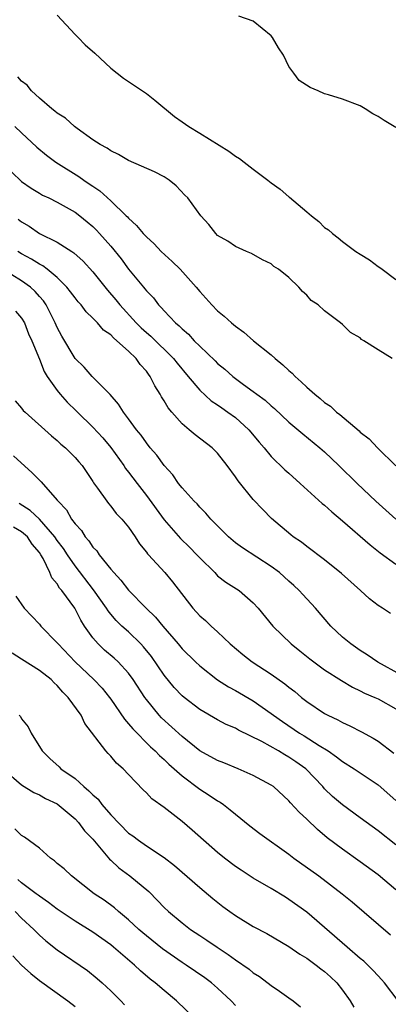
# Model space of a CAD drawing. Units: inches. Extents: x 2583000 to 2586000, y 1536000 to 1539000.
# Drawn here: x 2585295 to 2585336, y 1536665 to 1536775 of the extents above; entities that cross this region are included whole.
import ezdxf

# ---------------------------------------------------------------- set-up
doc = ezdxf.new("R2010")
doc.units = ezdxf.units.IN
doc.header["$MEASUREMENT"] = 0
doc.layers.add('LD25831536_2ft', color=83, linetype='Continuous')

msp = doc.modelspace()

# ---------------------------------------------------------------- linework, layer by layer
at = {"layer": 'LD25831536_2ft'}
for points, elevation in [([(2585299, 1536775.51), (2585301, 1536773.31), (2585301.34, 1536773), (2585302.15, 1536772.15), (2585303.22, 1536771.22), (2585305, 1536769.55), (2585306.42, 1536768.42), (2585307, 1536768.07), (2585309, 1536766.7), (2585309.95, 1536765.95), (2585312.15, 1536764.15), (2585313, 1536763.53), (2585313.77, 1536763), (2585315, 1536762.27), (2585318.25, 1536760.25), (2585319, 1536759.69), (2585319.44, 1536759.44), (2585319.98, 1536759), (2585321, 1536758.22), (2585322.64, 1536757), (2585323, 1536756.71), (2585324, 1536756), (2585325, 1536755.13), (2585325.08, 1536755.08), (2585327, 1536753.44), (2585327.52, 1536753), (2585328.36, 1536752.36), (2585329, 1536751.7), (2585329.42, 1536751.42), (2585329.88, 1536751), (2585330.53, 1536750.53), (2585331, 1536750.11), (2585332.52, 1536749), (2585333, 1536748.69), (2585334.05, 1536748.05), (2585335, 1536747.33), (2585335.21, 1536747.21), (2585335.46, 1536747), (2585337, 1536745.86)], 7278), ([(2585337, 1536762.91), (2585335.68, 1536763.68), (2585335, 1536764.12), (2585334.43, 1536764.43), (2585333.54, 1536765), (2585333, 1536765.31), (2585331, 1536766.07), (2585329.43, 1536766.57), (2585329, 1536766.68), (2585328.28, 1536767), (2585327.37, 1536767.37), (2585326.15, 1536768.15), (2585325.55, 1536769), (2585325, 1536769.72), (2585324.38, 1536771), (2585323.82, 1536771.82), (2585323.17, 1536773), (2585323, 1536773.19), (2585321, 1536774.83), (2585319.38, 1536775.38)], 7276), ([(2585336.59, 1536737), (2585335, 1536737.98), (2585333.42, 1536739), (2585333.15, 1536739.15), (2585333, 1536739.3), (2585331.92, 1536739.92), (2585331, 1536740.83), (2585330.8, 1536741), (2585329, 1536742.34), (2585328.28, 1536743), (2585327.51, 1536743.51), (2585327, 1536744.09), (2585326.51, 1536744.51), (2585326.11, 1536745), (2585325, 1536746.07), (2585323.83, 1536747), (2585323.32, 1536747.32), (2585323, 1536747.62), (2585322.05, 1536748.05), (2585320.79, 1536748.79), (2585320.23, 1536749), (2585319, 1536749.54), (2585318.16, 1536750.16), (2585317, 1536750.8), (2585316.79, 1536751), (2585316.02, 1536752.02), (2585315.12, 1536753), (2585313.67, 1536755), (2585313.33, 1536755.33), (2585312.36, 1536756.36), (2585311.56, 1536757), (2585311, 1536757.35), (2585309.93, 1536757.93), (2585307, 1536759.19), (2585305.89, 1536759.89), (2585305, 1536760.27), (2585304.6, 1536760.6), (2585303.81, 1536761), (2585303, 1536761.53), (2585301.23, 1536762.77), (2585300.93, 1536763), (2585299.94, 1536763.94), (2585299, 1536764.49), (2585298.74, 1536764.74), (2585298.38, 1536765), (2585297, 1536766.19), (2585296.12, 1536767), (2585295.64, 1536767.64), (2585295, 1536768.11), (2585294.59, 1536768.59)], 7280), ([(2585294.26, 1536763), (2585295, 1536762.29), (2585296.71, 1536760.71), (2585297.78, 1536759.78), (2585298.83, 1536759), (2585301.41, 1536757.41), (2585301.97, 1536757), (2585302.6, 1536756.6), (2585303, 1536756.31), (2585303.79, 1536755.79), (2585305, 1536754.67), (2585306.74, 1536753), (2585306.87, 1536752.87), (2585307, 1536752.72), (2585307.91, 1536751.91), (2585308.66, 1536751), (2585309, 1536750.63), (2585309.86, 1536749.86), (2585310.68, 1536749), (2585311.89, 1536747.89), (2585312.8, 1536747), (2585314.59, 1536745), (2585315, 1536744.5), (2585316.35, 1536743), (2585317, 1536742.35), (2585317.74, 1536741.74), (2585318.54, 1536741), (2585319, 1536740.62), (2585319.94, 1536739.94), (2585321.02, 1536739), (2585323, 1536737.4), (2585323.44, 1536737), (2585324.3, 1536736.3), (2585325, 1536735.65), (2585325.37, 1536735.37), (2585325.7, 1536735), (2585326.39, 1536734.39), (2585327, 1536733.79), (2585327.89, 1536733), (2585328.5, 1536732.5), (2585329, 1536732.07), (2585329.65, 1536731.65), (2585330.33, 1536731), (2585330.72, 1536730.72), (2585332.88, 1536728.88), (2585333, 1536728.76), (2585334, 1536728), (2585334.93, 1536727), (2585337, 1536724.98)], 7282), ([(2585293.9, 1536757.9), (2585295, 1536756.85), (2585296.09, 1536756.09), (2585297, 1536755.52), (2585297.33, 1536755.33), (2585298.06, 1536755), (2585299, 1536754.53), (2585301, 1536753.42), (2585301.55, 1536753), (2585302.34, 1536752.34), (2585303, 1536751.79), (2585303.4, 1536751.4), (2585303.76, 1536751), (2585305, 1536749.58), (2585306.16, 1536748.16), (2585307, 1536747.02), (2585308.68, 1536745), (2585308.83, 1536744.83), (2585309, 1536744.59), (2585309.79, 1536743.79), (2585310.37, 1536743), (2585310.7, 1536742.7), (2585311, 1536742.35), (2585312.28, 1536741), (2585312.68, 1536740.68), (2585313, 1536740.33), (2585313.74, 1536739.74), (2585314.38, 1536739), (2585315, 1536738.38), (2585316.73, 1536736.73), (2585317, 1536736.45), (2585317.82, 1536735.82), (2585318.71, 1536735), (2585319, 1536734.77), (2585319.91, 1536734.09), (2585321, 1536733.3), (2585321.38, 1536733), (2585322.33, 1536732.33), (2585323, 1536731.69), (2585323.38, 1536731.38), (2585325, 1536729.88), (2585326.56, 1536728.56), (2585328.47, 1536727), (2585329, 1536726.53), (2585330.6, 1536725), (2585332.65, 1536723), (2585334.75, 1536721), (2585337, 1536718.98)], 7284), ([(2585294.63, 1536752.63), (2585295, 1536752.32), (2585295.84, 1536751.84), (2585297, 1536751.03), (2585299, 1536750.03), (2585300.62, 1536749), (2585300.86, 1536748.86), (2585301.92, 1536747.92), (2585303, 1536746.71), (2585304.65, 1536744.65), (2585305.57, 1536743.57), (2585306.01, 1536743), (2585307.85, 1536741), (2585308.43, 1536740.43), (2585309, 1536739.93), (2585309.51, 1536739.51), (2585312.06, 1536737), (2585312.46, 1536736.46), (2585313.71, 1536735), (2585315, 1536733.45), (2585316.27, 1536732.27), (2585317, 1536731.81), (2585317.47, 1536731.47), (2585318.16, 1536731), (2585319, 1536730.37), (2585320.51, 1536729), (2585321.64, 1536727.64), (2585322.21, 1536727), (2585323, 1536726.03), (2585324.53, 1536724.53), (2585325, 1536724.14), (2585326.27, 1536723), (2585328.74, 1536720.74), (2585329, 1536720.54), (2585329.8, 1536719.8), (2585331, 1536718.8), (2585334.1, 1536716.1), (2585335.23, 1536715.23), (2585337, 1536713.94)], 7286), ([(2585336.4, 1536708.4), (2585335.49, 1536709), (2585335, 1536709.3), (2585334.05, 1536710.05), (2585333.02, 1536711), (2585330.91, 1536712.91), (2585329, 1536714.42), (2585327, 1536715.92), (2585326.4, 1536716.4), (2585325.49, 1536717), (2585325.22, 1536717.22), (2585323.06, 1536719.06), (2585322.06, 1536720.06), (2585321, 1536721.18), (2585319.29, 1536723.29), (2585319, 1536723.74), (2585318.08, 1536725), (2585317, 1536726.39), (2585316.38, 1536727), (2585314.46, 1536728.46), (2585313.82, 1536729), (2585313, 1536729.68), (2585311.85, 1536731), (2585311.46, 1536731.46), (2585311, 1536732.25), (2585310.71, 1536732.71), (2585310.55, 1536733), (2585309.94, 1536733.94), (2585309.43, 1536735), (2585309.23, 1536735.23), (2585309, 1536735.57), (2585308.32, 1536736.32), (2585307.87, 1536737), (2585307, 1536737.82), (2585305.7, 1536739), (2585305.3, 1536739.3), (2585305, 1536739.65), (2585304.19, 1536740.19), (2585303.51, 1536741), (2585303, 1536741.53), (2585302.24, 1536742.24), (2585301.68, 1536743), (2585301.35, 1536743.35), (2585301, 1536743.8), (2585300.49, 1536744.49), (2585300.09, 1536745), (2585299, 1536746.07), (2585297.87, 1536747), (2585297.38, 1536747.38), (2585297, 1536747.56), (2585296.13, 1536748.13), (2585295, 1536748.74), (2585294.58, 1536749)], 7288), ([(2585340.12, 1536700.12), (2585334.97, 1536702.97), (2585333.79, 1536703.79), (2585333, 1536704.28), (2585331.93, 1536705), (2585331, 1536705.77), (2585329.69, 1536707), (2585327.97, 1536709), (2585326.55, 1536710.55), (2585326.15, 1536711), (2585325.56, 1536711.56), (2585325, 1536712.03), (2585323.93, 1536713), (2585323, 1536713.69), (2585319.77, 1536715.77), (2585319, 1536716.35), (2585318.21, 1536717), (2585317.62, 1536717.62), (2585316.24, 1536719), (2585315.68, 1536719.68), (2585315, 1536720.32), (2585314.69, 1536720.69), (2585314.36, 1536721), (2585313, 1536722.5), (2585312.62, 1536723), (2585311.96, 1536723.96), (2585311, 1536725.01), (2585310.17, 1536726.17), (2585309.43, 1536727), (2585309, 1536727.53), (2585308.4, 1536728.4), (2585307.9, 1536729), (2585307, 1536730.25), (2585306.42, 1536731), (2585305.89, 1536731.89), (2585304.95, 1536732.95), (2585302.93, 1536735), (2585302.03, 1536736.03), (2585301, 1536737.02), (2585299.52, 1536739.52), (2585299, 1536740.48), (2585298.77, 1536741), (2585297.75, 1536743), (2585297.45, 1536743.45), (2585297, 1536743.96), (2585296.52, 1536744.52), (2585295.99, 1536745), (2585295, 1536745.71), (2585291.71, 1536747.71)], 7290), ([(2585294.3, 1536742.3), (2585295, 1536741.54), (2585295.33, 1536741), (2585295.77, 1536739.77), (2585296.14, 1536739), (2585297, 1536736.93), (2585297.54, 1536735.54), (2585297.87, 1536735), (2585299, 1536733.4), (2585299.32, 1536733), (2585300.11, 1536732.11), (2585301.14, 1536731.14), (2585301.27, 1536731), (2585303, 1536729.32), (2585304.11, 1536728.11), (2585305.03, 1536727.03), (2585306.48, 1536725), (2585306.67, 1536724.67), (2585307, 1536724.27), (2585307.95, 1536723), (2585309, 1536721.66), (2585311, 1536718.9), (2585312.82, 1536716.82), (2585313.85, 1536715.85), (2585314.68, 1536715), (2585315, 1536714.65), (2585316.67, 1536713), (2585316.82, 1536712.82), (2585317, 1536712.65), (2585317.93, 1536711.93), (2585319.41, 1536711), (2585321, 1536709.62), (2585321.56, 1536709), (2585323.19, 1536707), (2585325.26, 1536705), (2585326.23, 1536704.23), (2585327.34, 1536703.34), (2585329, 1536702.09), (2585330.89, 1536700.89), (2585332.15, 1536700.14), (2585333, 1536699.76), (2585333.48, 1536699.48), (2585334.64, 1536699), (2585335, 1536698.83), (2585337, 1536697.73)], 7292), ([(2585294.27, 1536732.27), (2585295, 1536731.44), (2585295.19, 1536731.19), (2585295.39, 1536731), (2585298.35, 1536728.35), (2585299, 1536727.81), (2585299.4, 1536727.4), (2585299.91, 1536727), (2585301, 1536725.92), (2585301.41, 1536725.41), (2585301.79, 1536725), (2585303, 1536723.22), (2585303.08, 1536723.08), (2585303.53, 1536722.47), (2585304.55, 1536721), (2585304.75, 1536720.75), (2585305, 1536720.46), (2585305.63, 1536719.63), (2585306.26, 1536719), (2585307, 1536718.08), (2585307.74, 1536717), (2585308.23, 1536716.23), (2585309, 1536715.3), (2585309.12, 1536715.12), (2585309.24, 1536715), (2585311.06, 1536713), (2585311.95, 1536711.95), (2585314.22, 1536709), (2585315, 1536708.17), (2585315.62, 1536707.62), (2585316.26, 1536707), (2585317, 1536706.34), (2585318.42, 1536705), (2585319.83, 1536703.83), (2585320.88, 1536703), (2585323, 1536701.62), (2585324.54, 1536700.54), (2585325, 1536700.15), (2585325.66, 1536699.66), (2585326.41, 1536699), (2585327, 1536698.54), (2585329, 1536697.2), (2585329.37, 1536697), (2585330.48, 1536696.48), (2585331, 1536696.18), (2585331.83, 1536695.83), (2585333.15, 1536695.15), (2585334.45, 1536694.45), (2585335, 1536694.1), (2585336.77, 1536692.77)], 7294), ([(2585294.09, 1536726.09), (2585296.2, 1536724.2), (2585297, 1536723.35), (2585297.18, 1536723.18), (2585299, 1536721.12), (2585299.09, 1536721), (2585300.03, 1536720.03), (2585300.6, 1536719), (2585301, 1536718.45), (2585301.71, 1536717.71), (2585302.13, 1536717), (2585302.55, 1536716.55), (2585303, 1536715.85), (2585303.43, 1536715.43), (2585303.7, 1536715), (2585305, 1536713.4), (2585305.34, 1536713), (2585306.15, 1536712.15), (2585307, 1536711.03), (2585308.97, 1536709), (2585310.02, 1536708.02), (2585310.84, 1536707), (2585312.56, 1536705), (2585313, 1536704.46), (2585314.5, 1536703), (2585315, 1536702.54), (2585316.99, 1536700.99), (2585318.21, 1536700.21), (2585319, 1536699.79), (2585321, 1536698.62), (2585323, 1536697.22), (2585323.28, 1536697), (2585324.29, 1536696.29), (2585326.2, 1536695), (2585326.7, 1536694.7), (2585328.39, 1536693.61), (2585329.39, 1536693), (2585330.35, 1536692.35), (2585331, 1536691.81), (2585332.32, 1536691), (2585335, 1536689.22), (2585337, 1536687.45)], 7296), ([(2585337, 1536682.48), (2585335, 1536684.06), (2585333, 1536685.52), (2585331, 1536686.96), (2585329.89, 1536687.89), (2585329, 1536688.76), (2585328.79, 1536689), (2585326.88, 1536691), (2585325.79, 1536691.79), (2585325, 1536692.32), (2585324.55, 1536692.55), (2585323.83, 1536693), (2585321.95, 1536694.05), (2585319.34, 1536695.34), (2585319, 1536695.54), (2585317.97, 1536695.97), (2585317, 1536696.49), (2585315, 1536697.64), (2585313.24, 1536699), (2585313, 1536699.2), (2585312.13, 1536700.13), (2585311, 1536701.5), (2585309.58, 1536703.58), (2585308.69, 1536704.69), (2585308.39, 1536705), (2585307, 1536706.34), (2585306.26, 1536707), (2585305.61, 1536707.61), (2585305, 1536708.33), (2585304.7, 1536708.7), (2585304.52, 1536709), (2585303.07, 1536711.07), (2585301, 1536713.75), (2585300.14, 1536715), (2585299.69, 1536715.69), (2585299, 1536716.61), (2585298.74, 1536717), (2585297, 1536718.99), (2585295.97, 1536719.97), (2585294.73, 1536720.73)], 7298), ([(2585337, 1536677.45), (2585335, 1536679.12), (2585333, 1536680.59), (2585331, 1536681.99), (2585329.28, 1536683.28), (2585328.19, 1536684.19), (2585327, 1536685.34), (2585326.13, 1536686.13), (2585325.18, 1536687.18), (2585325, 1536687.4), (2585323.26, 1536689), (2585323, 1536689.18), (2585321, 1536690.26), (2585319.31, 1536691), (2585317.68, 1536691.68), (2585317, 1536691.94), (2585315, 1536693.02), (2585313, 1536694.62), (2585310.71, 1536696.71), (2585310.44, 1536697), (2585309, 1536698.76), (2585308.82, 1536699), (2585307.52, 1536701), (2585307, 1536701.71), (2585305.83, 1536703), (2585305.4, 1536703.4), (2585304.32, 1536704.32), (2585303.6, 1536705), (2585303, 1536705.67), (2585302.06, 1536707), (2585301.65, 1536707.65), (2585300.97, 1536709), (2585299.51, 1536711), (2585299.27, 1536711.27), (2585299, 1536711.73), (2585298.4, 1536712.4), (2585298.16, 1536713), (2585297.41, 1536714.59), (2585297.17, 1536715), (2585297, 1536715.26), (2585296.2, 1536716.2), (2585295.65, 1536717), (2585295, 1536717.57), (2585294.08, 1536718.08)], 7300), ([(2585294.37, 1536710.37), (2585295.29, 1536709), (2585297, 1536707.21), (2585297.17, 1536707), (2585299, 1536705.14), (2585299.1, 1536705), (2585301, 1536703), (2585303.11, 1536701), (2585304.03, 1536700.03), (2585304.85, 1536699), (2585305, 1536698.8), (2585306.55, 1536696.55), (2585307, 1536696.06), (2585307.47, 1536695.47), (2585309.47, 1536693.47), (2585310, 1536693), (2585310.48, 1536692.48), (2585311, 1536692.03), (2585311.52, 1536691.52), (2585313, 1536690.2), (2585315, 1536688.73), (2585316.06, 1536688.06), (2585317, 1536687.42), (2585317.27, 1536687.27), (2585317.65, 1536687), (2585318.42, 1536686.42), (2585319, 1536685.91), (2585320.62, 1536684.62), (2585321.75, 1536683.75), (2585325, 1536681.44), (2585325.56, 1536681), (2585328.34, 1536679), (2585330.96, 1536677), (2585332.08, 1536676.08), (2585336.38, 1536672.38)], 7302), ([(2585337.26, 1536665), (2585335.73, 1536667), (2585335.39, 1536667.39), (2585335, 1536667.79), (2585334.43, 1536668.43), (2585333.42, 1536669.42), (2585333, 1536669.75), (2585331.52, 1536671), (2585327, 1536674.92), (2585325, 1536676.36), (2585324.6, 1536676.6), (2585323, 1536677.59), (2585321, 1536678.75), (2585319.62, 1536679.62), (2585319, 1536680.04), (2585317.77, 1536681), (2585317, 1536681.62), (2585314.14, 1536684.14), (2585313, 1536685.09), (2585311, 1536686.65), (2585309.62, 1536687.62), (2585309, 1536688.31), (2585308.64, 1536688.64), (2585307, 1536690.35), (2585306.41, 1536691), (2585305.64, 1536691.64), (2585305, 1536692.43), (2585304.72, 1536692.72), (2585304.46, 1536693), (2585302.09, 1536696.09), (2585301.68, 1536697), (2585300.23, 1536699), (2585299.61, 1536699.61), (2585299, 1536700.33), (2585298.64, 1536700.64), (2585298.3, 1536701), (2585297, 1536702.04), (2585295, 1536703.3), (2585293.95, 1536703.95)], 7304), ([(2585294.73, 1536697), (2585294.86, 1536696.86), (2585295, 1536696.62), (2585295.72, 1536695.72), (2585296.07, 1536695), (2585297.3, 1536693), (2585298.17, 1536692.17), (2585299.22, 1536691.22), (2585299.42, 1536691), (2585301, 1536689.9), (2585302, 1536689), (2585302.55, 1536688.55), (2585303, 1536688.07), (2585303.58, 1536687.58), (2585303.99, 1536687), (2585305, 1536685.84), (2585307, 1536683.8), (2585307.49, 1536683.49), (2585308.1, 1536683), (2585309, 1536682.37), (2585311, 1536681.06), (2585312.17, 1536680.17), (2585315, 1536677.68), (2585316.45, 1536676.45), (2585317.57, 1536675.57), (2585318.35, 1536675), (2585319, 1536674.55), (2585321, 1536673.33), (2585322.52, 1536672.52), (2585325, 1536671.09), (2585326.22, 1536670.22), (2585327, 1536669.78), (2585328.05, 1536669), (2585328.58, 1536668.58), (2585329, 1536668.27), (2585329.67, 1536667.67), (2585330.38, 1536667), (2585331, 1536666.2), (2585331.87, 1536665), (2585332.28, 1536664.28)], 7306), ([(2585293, 1536690.94), (2585295, 1536689.22), (2585296.36, 1536688.36), (2585297, 1536688.07), (2585297.68, 1536687.68), (2585299, 1536687.06), (2585301, 1536685.39), (2585301.37, 1536685), (2585302.05, 1536684.05), (2585303, 1536683.11), (2585304.88, 1536680.88), (2585305, 1536680.77), (2585305.9, 1536679.9), (2585307.15, 1536679), (2585309.26, 1536677.26), (2585310.25, 1536676.25), (2585311, 1536675.47), (2585311.49, 1536675), (2585313, 1536673.73), (2585313.96, 1536673), (2585315, 1536672.3), (2585315.79, 1536671.79), (2585316.93, 1536671), (2585318.19, 1536670.19), (2585319, 1536669.59), (2585320.53, 1536668.53), (2585321, 1536668.14), (2585321.7, 1536667.7), (2585323, 1536666.72), (2585323.94, 1536666.06), (2585325, 1536665.34), (2585325.46, 1536665), (2585326.31, 1536664.31)], 7308), ([(2585319, 1536664.45), (2585318.5, 1536665), (2585317, 1536666.4), (2585316.3, 1536667), (2585315.56, 1536667.56), (2585313.46, 1536669), (2585313, 1536669.3), (2585310.82, 1536670.82), (2585309, 1536672.29), (2585308.61, 1536672.61), (2585308.16, 1536673), (2585307, 1536674.08), (2585305.87, 1536675), (2585305.41, 1536675.41), (2585304.26, 1536676.26), (2585303.15, 1536677), (2585300.59, 1536679), (2585299.77, 1536679.77), (2585299, 1536680.4), (2585298.69, 1536680.69), (2585298.25, 1536681), (2585297, 1536682.09), (2585295.34, 1536683.34), (2585295, 1536683.54), (2585294.26, 1536684.26)], 7310), ([(2585314.43, 1536663), (2585312.39, 1536665), (2585311, 1536666.13), (2585310, 1536667), (2585309.43, 1536667.43), (2585308.34, 1536668.34), (2585307.66, 1536669), (2585305.33, 1536671), (2585305, 1536671.27), (2585303, 1536672.68), (2585301, 1536673.93), (2585299, 1536675.27), (2585298.03, 1536676.03), (2585297, 1536676.72), (2585296.85, 1536676.85), (2585296.62, 1536677), (2585295, 1536678.22), (2585294.59, 1536678.59)], 7312), ([(2585294.28, 1536675), (2585295, 1536674.24), (2585296.39, 1536673), (2585296.67, 1536672.67), (2585297, 1536672.36), (2585297.73, 1536671.73), (2585299, 1536670.72), (2585302.38, 1536668.38), (2585303.49, 1536667.49), (2585304.04, 1536667), (2585305, 1536666.1), (2585306.12, 1536665), (2585306.54, 1536664.54)], 7314), ([(2585294.03, 1536670.03), (2585294.98, 1536669), (2585296.04, 1536668.04), (2585297, 1536667.28), (2585300.2, 1536665), (2585301, 1536664.36)], 7316)]:
    msp.add_lwpolyline(points, dxfattribs=dict(at, elevation=elevation))

doc.saveas('drawing.dxf')
